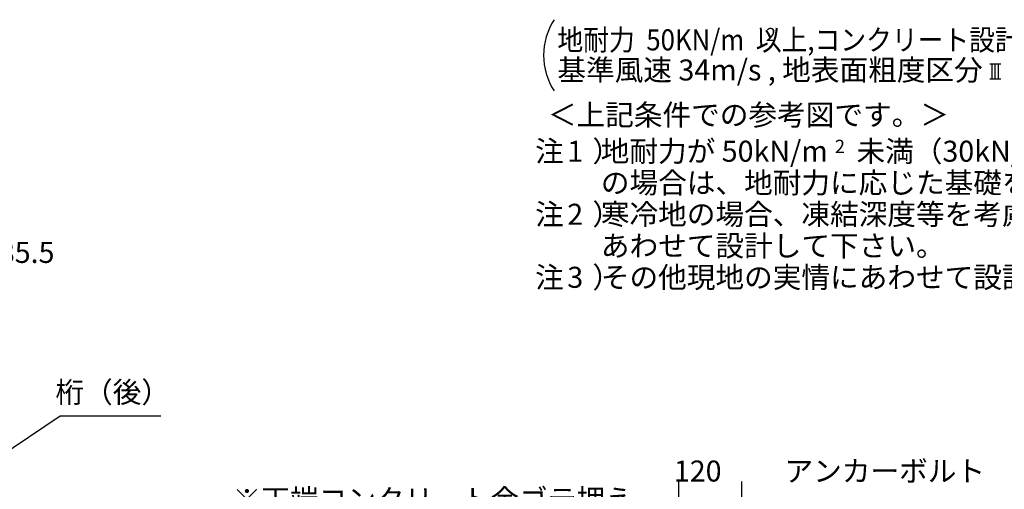
# Model space of a CAD drawing. Extents: x 868 to 32764, y 362 to 22484.
# Drawn here: x 21374 to 28876, y 7917 to 11492 of the extents above; entities that cross this region are included whole.
import ezdxf
from ezdxf.enums import TextEntityAlignment as Align

# ---------------------------------------------------------------- set-up
doc = ezdxf.new("R2010")
doc.units = 0
doc.header["$LTSCALE"] = 80
doc.header["$MEASUREMENT"] = 0
doc.layers.get('0').update_dxf_attribs({"linetype": 'CONTINUOUS'})
for name, color, linetype in [('0-6', 7, 'CONTINUOUS'), ('0-F', 7, 'CONTINUOUS'), ('2-0', 7, 'CONTINUOUS'), ('2-2', 7, 'CONTINUOUS'), ('3-0', 7, 'CONTINUOUS')]:
    doc.layers.add(name, color=color, linetype=linetype)
doc.styles.get("Standard").update_dxf_attribs({"font": 'txt', "bigfont": 'BIGFONT'})

msp = doc.modelspace()

# ---------------------------------------------------------------- linework, layer by layer
at = {"layer": '0-6', "color": 6, "linetype": 'Continuous'}
msp.add_line((21682.7, 8475.6), (22449.6, 8475.6), dxfattribs=at)
at = {"layer": '0-F', "color": 4, "linetype": 'Continuous'}
for p, q in [((26395.5, 6895.6), (26395.5, 7975.6)), ((26875.5, 6895.6), (26875.5, 7975.6))]:
    msp.add_line(p, q, dxfattribs=at)
at = {"layer": '2-0', "color": 4, "linetype": 'Continuous'}
for p, q in [((28766.4, 11157.1), (28848.5, 11157.1)), ((28782.8, 11042.1), (28782.8, 11157.1)), ((28807.5, 11042.1), (28807.5, 11157.1)), ((28832.1, 11042.1), (28832.1, 11157.1)), ((28766.4, 11042.1), (28848.5, 11042.1))]:
    msp.add_line(p, q, dxfattribs=at)
at = {"layer": '2-0', "color": 6, "linetype": 'Continuous'}
msp.add_line((21041.8, 8049.6), (21682.7, 8475.6), dxfattribs=at)
at = {"layer": '3-0', "color": 4, "linetype": 'Continuous'}
msp.add_arc((25865.5, 11221.5), 500, 147.17848, 212.82153, dxfattribs=at)

# ---------------------------------------------------------------- texts
at = {"color": 7}
msp.add_text('85.5', height=160, dxfattribs=at).set_placement((21214.7, 9640.3))
at = {"layer": '0-6', "color": 7, "linetype": 'Continuous'}
msp.add_text('桁（後）', height=160, dxfattribs=at).set_placement((22082.7, 8635.6), align=Align.MIDDLE)
msp.add_text('※天端コンクリート金ゴテ押え', height=160, dxfattribs=at).set_placement((22996.1, 7758.3))
at = {"layer": '0-F', "color": 7, "linetype": 'Continuous'}
for s, p in [('地耐力が 50kN/m\u3000未満（30kN/m\u3000以上）', (25800.9, 10410.9)), ('あわせて設計して下さい。', (25801.9, 9690.9)), ('120', (26358.1, 7975.6)), ('アンカーボルト', (27201.5, 7975.6))]:
    msp.add_text(s, height=160, dxfattribs=at).set_placement(p)
for s, height, rotation, p in [('2', 100, 0.00283, (27585.9, 10478)), ('注\u3000）', 160, 0.00047, (25301.3, 9930.9)), ('2', 160, 0.00283, (25546.1, 9930.9)), ('寒冷地の場合、凍結深度等を考慮し、実情に', 160, 0.00007, (25801.9, 9930.9)), ('注\u3000）', 160, 0.00047, (25301.3, 9450.9)), ('3', 160, 0.00283, (25546.1, 9450.9)), ('その他現地の実情にあわせて設計して下さい。', 160, 0.00007, (25801.9, 9450.9))]:
    msp.add_text(s, height=height, rotation=rotation, dxfattribs=at).set_placement(p)
at = {"layer": '2-0', "color": 7, "linetype": 'Continuous'}
msp.add_text('基準風速 34m/s , 地表面粗度区分', height=160, rotation=359.99982, dxfattribs=at).set_placement((25470.8, 11029.7))
msp.add_text('＜上記条件での参考図です。＞', height=160, dxfattribs=at).set_placement((25398.4, 10688))
at = {"layer": '2-2', "color": 7, "linetype": 'Continuous'}
for s, rotation, p in [('注\u3000）', 0.00094, (25301.3, 10410.9)), ('1', 0.00213, (25546.1, 10410.9)), ('の場合は、地耐力に応じた基礎を設計して下さい。', 0.00006, (25801.9, 10170.9))]:
    msp.add_text(s, height=160, rotation=rotation, dxfattribs=at).set_placement(p)
at = {"layer": '3-0', "color": 7, "linetype": 'Continuous', "width": 0.9}
msp.add_text('地耐力  50KN/m  以上,コンクリート設計基準強度\u300018N/mm  以上', height=160, dxfattribs=at).set_placement((25470.8, 11258.9))
at = {"layer": '3-0', "color": 7, "linetype": 'Continuous'}
msp.add_text('2', height=100, dxfattribs=at).set_placement((27060.3, 11329.9))

doc.saveas('drawing.dxf')
